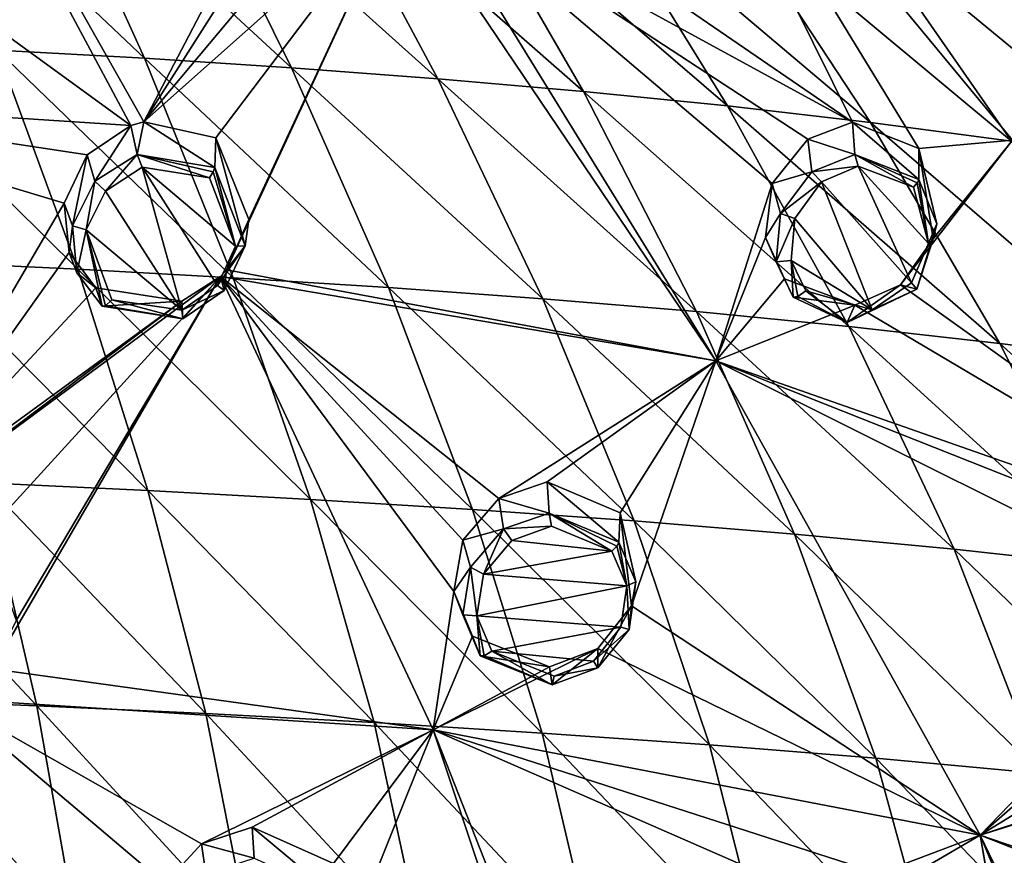
# Model space of a CAD drawing. Units: millimetres. Extents: x -27 to 189, y -328 to 268.
# Drawn here: x 66 to 82, y 222 to 236 of the extents above; entities that cross this region are included whole.
import ezdxf

# ---------------------------------------------------------------- set-up
doc = ezdxf.new("R2010")
doc.units = ezdxf.units.MM
doc.header["$LTSCALE"] = 65.185185
for name, color, linetype in [('151', 7, 'CONTINUOUS'), ('152', 7, 'CONTINUOUS'), ('153', 7, 'CONTINUOUS'), ('154', 7, 'CONTINUOUS'), ('209', 7, 'CONTINUOUS'), ('210', 7, 'CONTINUOUS'), ('258', 7, 'CONTINUOUS'), ('318', 7, 'CONTINUOUS'), ('319', 7, 'CONTINUOUS'), ('347', 7, 'CONTINUOUS'), ('511', 7, 'CONTINUOUS'), ('512', 7, 'CONTINUOUS'), ('519', 7, 'CONTINUOUS'), ('520', 7, 'CONTINUOUS'), ('521', 7, 'CONTINUOUS'), ('522', 7, 'CONTINUOUS'), ('700', 7, 'CONTINUOUS'), ('98', 7, 'CONTINUOUS')]:
    doc.layers.add(name, color=color, linetype=linetype)

msp = doc.modelspace()

# ---------------------------------------------------------------- linework, layer by layer
at = {"layer": '151', "linetype": 'Continuous'}
for points in [[(67.675, 234.316, 107.92), (67.451, 234.255, 107.954), (67.562, 233.765, 109.018), (67.675, 234.316, 107.92)], [(68.868, 233.545, 108.728), (67.675, 234.316, 107.92), (67.562, 233.765, 109.018), (68.868, 233.545, 108.728)], [(68.889, 234.046, 107.61), (67.675, 234.316, 107.92), (68.868, 233.545, 108.728), (68.889, 234.046, 107.61)], [(67.451, 234.255, 107.954), (66.717, 233.756, 107.998), (66.846, 233.31, 109.041), (67.451, 234.255, 107.954)], [(67.562, 233.765, 109.018), (67.451, 234.255, 107.954), (66.846, 233.31, 109.041), (67.562, 233.765, 109.018)], [(66.717, 233.756, 107.998), (66.326, 232.939, 107.898), (66.469, 232.56, 108.928), (66.717, 233.756, 107.998)], [(66.846, 233.31, 109.041), (66.717, 233.756, 107.998), (66.469, 232.56, 108.928), (66.846, 233.31, 109.041)], [(66.326, 232.939, 107.898), (66.412, 232.11, 107.698), (66.469, 232.56, 108.928), (66.326, 232.939, 107.898)], [(66.469, 232.56, 108.928), (66.412, 232.11, 107.698), (66.544, 231.763, 108.723), (66.469, 232.56, 108.928)], [(66.412, 232.11, 107.698), (66.865, 231.51, 107.48), (66.544, 231.763, 108.723), (66.412, 232.11, 107.698)], [(66.544, 231.763, 108.723), (66.865, 231.51, 107.48), (66.969, 231.203, 108.517), (66.544, 231.763, 108.723)]]:
    msp.add_3dface(points, dxfattribs=at)
at = {"layer": '152', "linetype": 'Continuous'}
for points in [[(68.889, 234.046, 107.61), (68.868, 233.545, 108.728), (69.38, 232.222, 108.339), (68.889, 234.046, 107.61)], [(69.442, 232.665, 107.223), (68.889, 234.046, 107.61), (69.38, 232.222, 108.339), (69.442, 232.665, 107.223)], [(69.07, 231.816, 107.126), (69.442, 232.665, 107.223), (69.38, 232.222, 108.339), (69.07, 231.816, 107.126)], [(69.029, 231.465, 108.229), (69.07, 231.816, 107.126), (69.38, 232.222, 108.339), (69.029, 231.465, 108.229)], [(68.967, 231.701, 107.123), (69.07, 231.816, 107.126), (69.029, 231.465, 108.229), (68.967, 231.701, 107.123)], [(68.315, 231.289, 107.162), (68.967, 231.701, 107.123), (68.333, 230.991, 108.238), (68.315, 231.289, 107.162)], [(68.333, 230.991, 108.238), (68.967, 231.701, 107.123), (69.029, 231.465, 108.229), (68.333, 230.991, 108.238)], [(66.969, 231.203, 108.517), (66.865, 231.51, 107.48), (68.315, 231.289, 107.162), (66.969, 231.203, 108.517)], [(66.969, 231.203, 108.517), (68.315, 231.289, 107.162), (68.333, 230.991, 108.238), (66.969, 231.203, 108.517)]]:
    msp.add_3dface(points, dxfattribs=at)
at = {"layer": '153', "linetype": 'Continuous'}
for points in [[(74.477, 228.234, 105.212), (73.661, 227.953, 105.334), (74.515, 227.71, 106.293), (74.477, 228.234, 105.212)], [(75.712, 227.713, 104.819), (74.477, 228.234, 105.212), (75.687, 227.216, 105.938), (75.712, 227.713, 104.819)], [(75.687, 227.216, 105.938), (74.477, 228.234, 105.212), (74.515, 227.71, 106.293), (75.687, 227.216, 105.938)], [(73.661, 227.953, 105.334), (73.054, 227.254, 105.308), (73.741, 227.441, 106.382), (73.661, 227.953, 105.334)], [(74.515, 227.71, 106.293), (73.661, 227.953, 105.334), (73.741, 227.441, 106.382), (74.515, 227.71, 106.293)], [(73.741, 227.441, 106.382), (73.054, 227.254, 105.308), (73.187, 226.798, 106.329), (73.741, 227.441, 106.382)], [(73.054, 227.254, 105.308), (72.904, 226.384, 105.135), (73.187, 226.798, 106.329), (73.054, 227.254, 105.308)], [(73.187, 226.798, 106.329), (72.904, 226.384, 105.135), (73.054, 225.99, 106.147), (73.187, 226.798, 106.329)], [(72.904, 226.384, 105.135), (73.221, 225.632, 104.887), (73.054, 225.99, 106.147), (72.904, 226.384, 105.135)], [(73.054, 225.99, 106.147), (73.221, 225.632, 104.887), (73.349, 225.301, 105.913), (73.054, 225.99, 106.147)]]:
    msp.add_3dface(points, dxfattribs=at)
at = {"layer": '154', "linetype": 'Continuous'}
for points in [[(75.712, 227.713, 104.819), (75.687, 227.216, 105.938), (75.977, 226.549, 105.721), (75.712, 227.713, 104.819)], [(75.905, 226.141, 104.436), (75.712, 227.713, 104.819), (75.977, 226.549, 105.721), (75.905, 226.141, 104.436)], [(75.862, 225.746, 105.548), (75.905, 226.141, 104.436), (75.977, 226.549, 105.721), (75.862, 225.746, 105.548)], [(75.332, 225.425, 104.396), (75.905, 226.141, 104.436), (75.333, 225.098, 105.487), (75.332, 225.425, 104.396)], [(75.333, 225.098, 105.487), (75.905, 226.141, 104.436), (75.862, 225.746, 105.548), (75.333, 225.098, 105.487)], [(73.349, 225.301, 105.913), (73.221, 225.632, 104.887), (74.518, 225.114, 104.493), (73.349, 225.301, 105.913)], [(74.518, 225.114, 104.493), (75.332, 225.425, 104.396), (74.563, 224.81, 105.558), (74.518, 225.114, 104.493)], [(74.563, 224.81, 105.558), (75.332, 225.425, 104.396), (75.333, 225.098, 105.487), (74.563, 224.81, 105.558)], [(73.349, 225.301, 105.913), (74.518, 225.114, 104.493), (74.563, 224.81, 105.558), (73.349, 225.301, 105.913)]]:
    msp.add_3dface(points, dxfattribs=at)
at = {"layer": '209', "linetype": 'Continuous'}
for points in [[(79.631, 234.31, 104.614), (78.876, 234.02, 104.851), (79.672, 233.763, 105.797), (79.631, 234.31, 104.614)], [(80.752, 233.862, 104.19), (79.631, 234.31, 104.614), (80.752, 233.341, 105.419), (80.752, 233.862, 104.19)], [(80.752, 233.341, 105.419), (79.631, 234.31, 104.614), (79.672, 233.763, 105.797), (80.752, 233.341, 105.419)], [(78.876, 234.02, 104.851), (78.279, 233.271, 104.979), (78.947, 233.472, 105.978), (78.876, 234.02, 104.851)], [(79.672, 233.763, 105.797), (78.876, 234.02, 104.851), (78.947, 233.472, 105.978), (79.672, 233.763, 105.797)], [(78.947, 233.472, 105.978), (78.279, 233.271, 104.979), (78.417, 232.769, 106.034), (78.947, 233.472, 105.978)], [(78.279, 233.271, 104.979), (78.163, 232.364, 104.917), (78.417, 232.769, 106.034), (78.279, 233.271, 104.979)], [(78.417, 232.769, 106.034), (78.163, 232.364, 104.917), (78.343, 231.952, 105.934), (78.417, 232.769, 106.034)], [(78.163, 232.364, 104.917), (78.484, 231.665, 104.737), (78.343, 231.952, 105.934), (78.163, 232.364, 104.917)], [(78.343, 231.952, 105.934), (78.484, 231.665, 104.737), (78.631, 231.356, 105.765), (78.343, 231.952, 105.934)]]:
    msp.add_3dface(points, dxfattribs=at)
at = {"layer": '210', "linetype": 'Continuous'}
for points in [[(80.752, 233.862, 104.19), (80.752, 233.341, 105.419), (81.058, 232.593, 105.239), (80.752, 233.862, 104.19)], [(80.991, 232.341, 103.999), (80.752, 233.862, 104.19), (81.058, 232.593, 105.239), (80.991, 232.341, 103.999)], [(80.718, 231.492, 105.201), (80.991, 232.341, 103.999), (81.058, 232.593, 105.239), (80.718, 231.492, 105.201)], [(80.445, 231.56, 104.11), (80.991, 232.341, 103.999), (80.718, 231.492, 105.201), (80.445, 231.56, 104.11)], [(78.631, 231.356, 105.765), (78.484, 231.665, 104.737), (79.671, 231.221, 104.321), (78.631, 231.356, 105.765)], [(79.671, 231.221, 104.321), (80.445, 231.56, 104.11), (79.541, 230.927, 105.452), (79.671, 231.221, 104.321)], [(79.541, 230.927, 105.452), (80.445, 231.56, 104.11), (80.718, 231.492, 105.201), (79.541, 230.927, 105.452)], [(78.631, 231.356, 105.765), (79.671, 231.221, 104.321), (79.541, 230.927, 105.452), (78.631, 231.356, 105.765)]]:
    msp.add_3dface(points, dxfattribs=at)
at = {"layer": '258', "linetype": 'Continuous'}
for points in [[(62.355, 237.96, 109.681), (67.451, 234.255, 107.954), (62.892, 242.772, 110.36), (62.355, 237.96, 109.681)], [(67.451, 234.255, 107.954), (67.675, 234.316, 107.92), (62.892, 242.772, 110.36), (67.451, 234.255, 107.954)], [(67.675, 234.316, 107.92), (70.593, 239.904, 107.995), (62.892, 242.772, 110.36), (67.675, 234.316, 107.92)], [(73.128, 238.77, 107.112), (79.631, 234.31, 104.614), (75.977, 241.69, 106.172), (73.128, 238.77, 107.112)], [(79.631, 234.31, 104.614), (80.752, 233.862, 104.19), (75.977, 241.69, 106.172), (79.631, 234.31, 104.614)], [(80.752, 233.862, 104.19), (82.333, 234.003, 103.609), (75.977, 241.69, 106.172), (80.752, 233.862, 104.19)], [(75.977, 241.69, 106.172), (82.333, 234.003, 103.609), (83.294, 239.083, 103.076), (75.977, 241.69, 106.172)], [(67.675, 234.316, 107.92), (70.665, 239.022, 107.893), (70.593, 239.904, 107.995), (67.675, 234.316, 107.92)], [(67.675, 234.316, 107.92), (71.117, 238.427, 107.701), (70.665, 239.022, 107.893), (67.675, 234.316, 107.92)], [(73.128, 238.77, 107.112), (72.416, 238.256, 107.295), (79.631, 234.31, 104.614), (73.128, 238.77, 107.112)], [(71.117, 238.427, 107.701), (67.675, 234.316, 107.92), (72.006, 238.169, 107.412), (71.117, 238.427, 107.701)], [(67.675, 234.316, 107.92), (68.889, 234.046, 107.61), (72.006, 238.169, 107.412), (67.675, 234.316, 107.92)], [(68.889, 234.046, 107.61), (69.442, 232.665, 107.223), (72.006, 238.169, 107.412), (68.889, 234.046, 107.61)], [(69.442, 232.665, 107.223), (69.07, 231.816, 107.126), (72.006, 238.169, 107.412), (69.442, 232.665, 107.223)], [(72.006, 238.169, 107.412), (69.07, 231.816, 107.126), (77.325, 230.278, 104.878), (72.006, 238.169, 107.412)], [(72.416, 238.256, 107.295), (72.006, 238.169, 107.412), (77.325, 230.278, 104.878), (72.416, 238.256, 107.295)], [(72.416, 238.256, 107.295), (78.279, 233.271, 104.979), (78.876, 234.02, 104.851), (72.416, 238.256, 107.295)], [(78.279, 233.271, 104.979), (72.416, 238.256, 107.295), (77.325, 230.278, 104.878), (78.279, 233.271, 104.979)], [(72.416, 238.256, 107.295), (78.876, 234.02, 104.851), (79.631, 234.31, 104.614), (72.416, 238.256, 107.295)], [(67.451, 234.255, 107.954), (62.355, 237.96, 109.681), (60.445, 234.707, 109.279), (67.451, 234.255, 107.954)], [(63.155, 227.527, 107.031), (66.326, 232.939, 107.898), (60.445, 234.707, 109.279), (63.155, 227.527, 107.031)], [(66.326, 232.939, 107.898), (66.717, 233.756, 107.998), (60.445, 234.707, 109.279), (66.326, 232.939, 107.898)], [(66.717, 233.756, 107.998), (67.451, 234.255, 107.954), (60.445, 234.707, 109.279), (66.717, 233.756, 107.998)], [(80.991, 232.341, 103.999), (80.445, 231.56, 104.11), (82.333, 234.003, 103.609), (80.991, 232.341, 103.999)], [(80.445, 231.56, 104.11), (86.956, 226.903, 101.421), (82.333, 234.003, 103.609), (80.445, 231.56, 104.11)], [(80.752, 233.862, 104.19), (80.991, 232.341, 103.999), (82.333, 234.003, 103.609), (80.752, 233.862, 104.19)], [(78.163, 232.364, 104.917), (78.279, 233.271, 104.979), (77.325, 230.278, 104.878), (78.163, 232.364, 104.917)], [(63.155, 227.527, 107.031), (66.412, 232.11, 107.698), (66.326, 232.939, 107.898), (63.155, 227.527, 107.031)], [(78.484, 231.665, 104.737), (78.163, 232.364, 104.917), (77.325, 230.278, 104.878), (78.484, 231.665, 104.737)], [(63.155, 227.527, 107.031), (66.865, 231.51, 107.48), (66.412, 232.11, 107.698), (63.155, 227.527, 107.031)], [(69.07, 231.816, 107.126), (68.967, 231.701, 107.123), (77.325, 230.278, 104.878), (69.07, 231.816, 107.126)], [(63.491, 227.658, 107.024), (64.993, 227.355, 106.742), (68.967, 231.701, 107.123), (63.491, 227.658, 107.024)], [(63.491, 227.658, 107.024), (68.967, 231.701, 107.123), (68.315, 231.289, 107.162), (63.491, 227.658, 107.024)], [(64.993, 227.355, 106.742), (65.516, 225.896, 106.27), (68.967, 231.701, 107.123), (64.993, 227.355, 106.742)], [(65.516, 225.896, 106.27), (65.114, 225.082, 106.091), (68.967, 231.701, 107.123), (65.516, 225.896, 106.27)], [(68.967, 231.701, 107.123), (65.114, 225.082, 106.091), (72.556, 224.048, 104.606), (68.967, 231.701, 107.123)], [(68.967, 231.701, 107.123), (72.904, 226.384, 105.135), (73.054, 227.254, 105.308), (68.967, 231.701, 107.123)], [(72.904, 226.384, 105.135), (68.967, 231.701, 107.123), (72.556, 224.048, 104.606), (72.904, 226.384, 105.135)], [(68.967, 231.701, 107.123), (73.054, 227.254, 105.308), (73.661, 227.953, 105.334), (68.967, 231.701, 107.123)], [(68.967, 231.701, 107.123), (73.661, 227.953, 105.334), (77.325, 230.278, 104.878), (68.967, 231.701, 107.123)], [(79.671, 231.221, 104.321), (78.484, 231.665, 104.737), (77.325, 230.278, 104.878), (79.671, 231.221, 104.321)], [(66.865, 231.51, 107.48), (63.155, 227.527, 107.031), (68.315, 231.289, 107.162), (66.865, 231.51, 107.48)], [(80.445, 231.56, 104.11), (79.671, 231.221, 104.321), (86.956, 226.903, 101.421), (80.445, 231.56, 104.11)], [(63.155, 227.527, 107.031), (63.491, 227.658, 107.024), (68.315, 231.289, 107.162), (63.155, 227.527, 107.031)], [(86.956, 226.903, 101.421), (79.671, 231.221, 104.321), (77.325, 230.278, 104.878), (86.956, 226.903, 101.421)], [(73.661, 227.953, 105.334), (74.477, 228.234, 105.212), (77.325, 230.278, 104.878), (73.661, 227.953, 105.334)], [(74.477, 228.234, 105.212), (75.712, 227.713, 104.819), (77.325, 230.278, 104.878), (74.477, 228.234, 105.212)], [(75.712, 227.713, 104.819), (75.905, 226.141, 104.436), (77.325, 230.278, 104.878), (75.712, 227.713, 104.819)], [(75.905, 226.141, 104.436), (81.789, 222.271, 102.2), (77.325, 230.278, 104.878), (75.905, 226.141, 104.436)], [(85.555, 226.169, 101.828), (86.223, 226.75, 101.668), (77.325, 230.278, 104.878), (85.555, 226.169, 101.828)], [(81.789, 222.271, 102.2), (85.555, 226.169, 101.828), (77.325, 230.278, 104.878), (81.789, 222.271, 102.2)], [(86.223, 226.75, 101.668), (86.956, 226.903, 101.421), (77.325, 230.278, 104.878), (86.223, 226.75, 101.668)], [(73.221, 225.632, 104.887), (72.904, 226.384, 105.135), (72.556, 224.048, 104.606), (73.221, 225.632, 104.887)], [(85.252, 225.312, 101.808), (85.555, 226.169, 101.828), (81.789, 222.271, 102.2), (85.252, 225.312, 101.808)], [(75.905, 226.141, 104.436), (75.332, 225.425, 104.396), (81.789, 222.271, 102.2), (75.905, 226.141, 104.436)], [(74.518, 225.114, 104.493), (73.221, 225.632, 104.887), (72.556, 224.048, 104.606), (74.518, 225.114, 104.493)], [(75.332, 225.425, 104.396), (74.518, 225.114, 104.493), (72.556, 224.048, 104.606), (75.332, 225.425, 104.396)], [(81.789, 222.271, 102.2), (75.332, 225.425, 104.396), (72.556, 224.048, 104.606), (81.789, 222.271, 102.2)], [(85.422, 224.506, 101.631), (85.252, 225.312, 101.808), (81.789, 222.271, 102.2), (85.422, 224.506, 101.631)], [(65.114, 225.082, 106.091), (64.333, 224.58, 106.04), (72.556, 224.048, 104.606), (65.114, 225.082, 106.091)], [(64.134, 224.53, 106.048), (61.055, 218.652, 104.355), (66.091, 218.079, 103.732), (64.134, 224.53, 106.048)], [(64.333, 224.58, 106.04), (64.134, 224.53, 106.048), (66.091, 218.079, 103.732), (64.333, 224.58, 106.04)], [(64.333, 224.58, 106.04), (68.028, 221.45, 104.595), (68.646, 222.126, 104.714), (64.333, 224.58, 106.04)], [(68.028, 221.45, 104.595), (64.333, 224.58, 106.04), (66.091, 218.079, 103.732), (68.028, 221.45, 104.595)], [(64.333, 224.58, 106.04), (68.646, 222.126, 104.714), (72.556, 224.048, 104.606), (64.333, 224.58, 106.04)], [(86.487, 223.828, 101.184), (85.422, 224.506, 101.631), (81.789, 222.271, 102.2), (86.487, 223.828, 101.184)], [(68.646, 222.126, 104.714), (69.503, 222.406, 104.668), (72.556, 224.048, 104.606), (68.646, 222.126, 104.714)], [(69.503, 222.406, 104.668), (70.872, 221.796, 104.266), (72.556, 224.048, 104.606), (69.503, 222.406, 104.668)], [(70.872, 221.796, 104.266), (71.001, 220.183, 103.763), (72.556, 224.048, 104.606), (70.872, 221.796, 104.266)], [(71.001, 220.183, 103.763), (75.003, 216.713, 102.067), (72.556, 224.048, 104.606), (71.001, 220.183, 103.763)], [(75.003, 216.713, 102.067), (75.511, 216.548, 101.933), (72.556, 224.048, 104.606), (75.003, 216.713, 102.067)], [(75.511, 216.548, 101.933), (79.362, 221.071, 102.453), (72.556, 224.048, 104.606), (75.511, 216.548, 101.933)], [(79.362, 221.071, 102.453), (80.077, 221.625, 102.437), (72.556, 224.048, 104.606), (79.362, 221.071, 102.453)], [(80.077, 221.625, 102.437), (81.789, 222.271, 102.2), (72.556, 224.048, 104.606), (80.077, 221.625, 102.437)], [(87.226, 223.979, 100.963), (86.487, 223.828, 101.184), (81.789, 222.271, 102.2), (87.226, 223.979, 100.963)], [(92.398, 218.641, 98.326), (87.226, 223.979, 100.963), (81.789, 222.271, 102.2), (92.398, 218.641, 98.326)], [(80.077, 221.625, 102.437), (80.879, 221.744, 102.288), (81.789, 222.271, 102.2), (80.077, 221.625, 102.437)], [(80.879, 221.744, 102.288), (82.014, 220.961, 101.845), (81.789, 222.271, 102.2), (80.879, 221.744, 102.288)], [(82.014, 220.961, 101.845), (82.158, 220.167, 101.624), (81.789, 222.271, 102.2), (82.014, 220.961, 101.845)], [(82.158, 220.167, 101.624), (85.084, 214.351, 99.425), (81.789, 222.271, 102.2), (82.158, 220.167, 101.624)], [(85.084, 214.351, 99.425), (85.521, 214.52, 99.375), (81.789, 222.271, 102.2), (85.084, 214.351, 99.425)], [(85.521, 214.52, 99.375), (91.904, 218.287, 98.44), (81.789, 222.271, 102.2), (85.521, 214.52, 99.375)], [(91.904, 218.287, 98.44), (92.398, 218.641, 98.326), (81.789, 222.271, 102.2), (91.904, 218.287, 98.44)]]:
    msp.add_3dface(points, dxfattribs=at)
at = {"layer": '318', "linetype": 'Continuous'}
for points in [[(67.025, 233.146, 109.163), (68.311, 231.133, 108.483), (67.644, 233.55, 109.125), (67.025, 233.146, 109.163)], [(69.221, 232.215, 108.532), (68.779, 233.369, 108.856), (67.644, 233.55, 109.125), (69.221, 232.215, 108.532)], [(68.915, 231.55, 108.455), (69.221, 232.215, 108.532), (67.644, 233.55, 109.125), (68.915, 231.55, 108.455)], [(68.311, 231.133, 108.483), (68.915, 231.55, 108.455), (67.644, 233.55, 109.125), (68.311, 231.133, 108.483)], [(66.699, 232.489, 109.083), (68.311, 231.133, 108.483), (67.025, 233.146, 109.163), (66.699, 232.489, 109.083)], [(67.131, 231.31, 108.74), (68.311, 231.133, 108.483), (66.699, 232.489, 109.083), (67.131, 231.31, 108.74)]]:
    msp.add_3dface(points, dxfattribs=at)
at = {"layer": '319', "linetype": 'Continuous'}
for points in [[(73.883, 227.247, 106.491), (75.571, 227.066, 106.077), (74.554, 227.488, 106.397), (73.883, 227.247, 106.491)], [(73.404, 226.679, 106.464), (75.571, 227.066, 106.077), (73.883, 227.247, 106.491), (73.404, 226.679, 106.464)], [(75.822, 226.483, 105.894), (75.571, 227.066, 106.077), (73.404, 226.679, 106.464), (75.822, 226.483, 105.894)], [(73.291, 225.975, 106.321), (75.822, 226.483, 105.894), (73.404, 226.679, 106.464), (73.291, 225.975, 106.321)], [(75.721, 225.781, 105.759), (75.822, 226.483, 105.894), (73.291, 225.975, 106.321), (75.721, 225.781, 105.759)], [(73.545, 225.376, 106.123), (75.721, 225.781, 105.759), (73.291, 225.975, 106.321), (73.545, 225.376, 106.123)], [(75.261, 225.211, 105.725), (75.721, 225.781, 105.759), (73.545, 225.376, 106.123), (75.261, 225.211, 105.725)], [(74.595, 224.956, 105.804), (75.261, 225.211, 105.725), (73.545, 225.376, 106.123), (74.595, 224.956, 105.804)]]:
    msp.add_3dface(points, dxfattribs=at)
at = {"layer": '347', "linetype": 'Continuous'}
for points in [[(79.73, 233.567, 105.903), (79.108, 233.3, 106.086), (80.628, 231.598, 105.428), (79.73, 233.567, 105.903)], [(80.66, 233.212, 105.558), (79.73, 233.567, 105.903), (80.913, 232.261, 105.396), (80.66, 233.212, 105.558)], [(80.913, 232.261, 105.396), (79.73, 233.567, 105.903), (80.628, 231.598, 105.428), (80.913, 232.261, 105.396)], [(79.108, 233.3, 106.086), (78.657, 232.682, 106.168), (79.962, 231.142, 105.591), (79.108, 233.3, 106.086)], [(80.628, 231.598, 105.428), (79.108, 233.3, 106.086), (79.962, 231.142, 105.591), (80.628, 231.598, 105.428)], [(78.657, 232.682, 106.168), (78.595, 231.972, 106.107), (79.962, 231.142, 105.591), (78.657, 232.682, 106.168)], [(78.595, 231.972, 106.107), (78.842, 231.459, 105.971), (79.962, 231.142, 105.591), (78.595, 231.972, 106.107)]]:
    msp.add_3dface(points, dxfattribs=at)
at = {"layer": '511', "linetype": 'Continuous'}
for points in [[(67.562, 233.765, 109.018), (66.846, 233.31, 109.041), (67.025, 233.146, 109.163), (67.562, 233.765, 109.018)], [(67.562, 233.765, 109.018), (67.025, 233.146, 109.163), (67.644, 233.55, 109.125), (67.562, 233.765, 109.018)], [(68.868, 233.545, 108.728), (67.562, 233.765, 109.018), (68.843, 233.469, 108.822), (68.868, 233.545, 108.728)], [(68.779, 233.369, 108.856), (67.562, 233.765, 109.018), (67.644, 233.55, 109.125), (68.779, 233.369, 108.856)], [(67.562, 233.765, 109.018), (68.779, 233.369, 108.856), (68.843, 233.469, 108.822), (67.562, 233.765, 109.018)], [(66.846, 233.31, 109.041), (66.469, 232.56, 108.928), (66.699, 232.489, 109.083), (66.846, 233.31, 109.041)], [(66.846, 233.31, 109.041), (66.699, 232.489, 109.083), (67.025, 233.146, 109.163), (66.846, 233.31, 109.041)], [(66.469, 232.56, 108.928), (66.544, 231.763, 108.723), (66.699, 232.489, 109.083), (66.469, 232.56, 108.928)], [(66.544, 231.763, 108.723), (66.969, 231.203, 108.517), (66.699, 232.489, 109.083), (66.544, 231.763, 108.723)], [(66.699, 232.489, 109.083), (66.969, 231.203, 108.517), (67.027, 231.209, 108.668), (66.699, 232.489, 109.083)], [(67.131, 231.31, 108.74), (66.699, 232.489, 109.083), (67.027, 231.209, 108.668), (67.131, 231.31, 108.74)]]:
    msp.add_3dface(points, dxfattribs=at)
at = {"layer": '512', "linetype": 'Continuous'}
for points in [[(68.779, 233.369, 108.856), (69.221, 232.215, 108.532), (68.843, 233.469, 108.822), (68.779, 233.369, 108.856)], [(69.221, 232.215, 108.532), (68.868, 233.545, 108.728), (68.843, 233.469, 108.822), (69.221, 232.215, 108.532)], [(69.38, 232.222, 108.339), (68.868, 233.545, 108.728), (69.221, 232.215, 108.532), (69.38, 232.222, 108.339)], [(69.029, 231.465, 108.229), (69.38, 232.222, 108.339), (68.915, 231.55, 108.455), (69.029, 231.465, 108.229)], [(69.38, 232.222, 108.339), (69.221, 232.215, 108.532), (68.915, 231.55, 108.455), (69.38, 232.222, 108.339)], [(69.029, 231.465, 108.229), (68.915, 231.55, 108.455), (68.311, 231.133, 108.483), (69.029, 231.465, 108.229)], [(68.333, 230.991, 108.238), (67.131, 231.31, 108.74), (67.027, 231.209, 108.668), (68.333, 230.991, 108.238)], [(68.333, 230.991, 108.238), (68.311, 231.133, 108.483), (67.131, 231.31, 108.74), (68.333, 230.991, 108.238)], [(68.333, 230.991, 108.238), (69.029, 231.465, 108.229), (68.311, 231.133, 108.483), (68.333, 230.991, 108.238)], [(66.969, 231.203, 108.517), (68.333, 230.991, 108.238), (67.027, 231.209, 108.668), (66.969, 231.203, 108.517)]]:
    msp.add_3dface(points, dxfattribs=at)
at = {"layer": '519', "linetype": 'Continuous'}
for points in [[(74.515, 227.71, 106.293), (73.741, 227.441, 106.382), (74.554, 227.488, 106.397), (74.515, 227.71, 106.293)], [(75.687, 227.216, 105.938), (74.515, 227.71, 106.293), (75.653, 227.149, 106.037), (75.687, 227.216, 105.938)], [(75.571, 227.066, 106.077), (74.515, 227.71, 106.293), (74.554, 227.488, 106.397), (75.571, 227.066, 106.077)], [(74.515, 227.71, 106.293), (75.571, 227.066, 106.077), (75.653, 227.149, 106.037), (74.515, 227.71, 106.293)], [(73.741, 227.441, 106.382), (73.883, 227.247, 106.491), (74.554, 227.488, 106.397), (73.741, 227.441, 106.382)], [(73.741, 227.441, 106.382), (73.187, 226.798, 106.329), (73.404, 226.679, 106.464), (73.741, 227.441, 106.382)], [(73.741, 227.441, 106.382), (73.404, 226.679, 106.464), (73.883, 227.247, 106.491), (73.741, 227.441, 106.382)], [(73.187, 226.798, 106.329), (73.054, 225.99, 106.147), (73.291, 225.975, 106.321), (73.187, 226.798, 106.329)], [(73.187, 226.798, 106.329), (73.291, 225.975, 106.321), (73.404, 226.679, 106.464), (73.187, 226.798, 106.329)], [(73.054, 225.99, 106.147), (73.349, 225.301, 105.913), (73.291, 225.975, 106.321), (73.054, 225.99, 106.147)], [(73.291, 225.975, 106.321), (73.349, 225.301, 105.913), (73.418, 225.297, 106.06), (73.291, 225.975, 106.321)], [(73.545, 225.376, 106.123), (73.291, 225.975, 106.321), (73.418, 225.297, 106.06), (73.545, 225.376, 106.123)]]:
    msp.add_3dface(points, dxfattribs=at)
at = {"layer": '520', "linetype": 'Continuous'}
for points in [[(75.822, 226.483, 105.894), (75.687, 227.216, 105.938), (75.653, 227.149, 106.037), (75.822, 226.483, 105.894)], [(75.977, 226.549, 105.721), (75.687, 227.216, 105.938), (75.822, 226.483, 105.894), (75.977, 226.549, 105.721)], [(75.571, 227.066, 106.077), (75.822, 226.483, 105.894), (75.653, 227.149, 106.037), (75.571, 227.066, 106.077)], [(75.862, 225.746, 105.548), (75.977, 226.549, 105.721), (75.822, 226.483, 105.894), (75.862, 225.746, 105.548)], [(75.862, 225.746, 105.548), (75.822, 226.483, 105.894), (75.721, 225.781, 105.759), (75.862, 225.746, 105.548)], [(75.862, 225.746, 105.548), (75.721, 225.781, 105.759), (75.261, 225.211, 105.725), (75.862, 225.746, 105.548)], [(75.333, 225.098, 105.487), (75.862, 225.746, 105.548), (75.261, 225.211, 105.725), (75.333, 225.098, 105.487)], [(74.563, 224.81, 105.558), (73.545, 225.376, 106.123), (73.418, 225.297, 106.06), (74.563, 224.81, 105.558)], [(74.563, 224.81, 105.558), (74.595, 224.956, 105.804), (73.545, 225.376, 106.123), (74.563, 224.81, 105.558)], [(73.349, 225.301, 105.913), (74.563, 224.81, 105.558), (73.418, 225.297, 106.06), (73.349, 225.301, 105.913)], [(75.333, 225.098, 105.487), (75.261, 225.211, 105.725), (74.595, 224.956, 105.804), (75.333, 225.098, 105.487)], [(74.563, 224.81, 105.558), (75.333, 225.098, 105.487), (74.595, 224.956, 105.804), (74.563, 224.81, 105.558)]]:
    msp.add_3dface(points, dxfattribs=at)
at = {"layer": '521', "linetype": 'Continuous'}
for points in [[(79.672, 233.763, 105.797), (78.947, 233.472, 105.978), (79.73, 233.567, 105.903), (79.672, 233.763, 105.797)], [(80.752, 233.341, 105.419), (79.672, 233.763, 105.797), (80.725, 233.285, 105.51), (80.752, 233.341, 105.419)], [(79.672, 233.763, 105.797), (79.73, 233.567, 105.903), (80.66, 233.212, 105.558), (79.672, 233.763, 105.797)], [(79.672, 233.763, 105.797), (80.66, 233.212, 105.558), (80.725, 233.285, 105.51), (79.672, 233.763, 105.797)], [(78.947, 233.472, 105.978), (78.417, 232.769, 106.034), (79.108, 233.3, 106.086), (78.947, 233.472, 105.978)], [(78.947, 233.472, 105.978), (79.108, 233.3, 106.086), (79.73, 233.567, 105.903), (78.947, 233.472, 105.978)], [(78.417, 232.769, 106.034), (78.657, 232.682, 106.168), (79.108, 233.3, 106.086), (78.417, 232.769, 106.034)], [(78.417, 232.769, 106.034), (78.343, 231.952, 105.934), (78.657, 232.682, 106.168), (78.417, 232.769, 106.034)], [(78.343, 231.952, 105.934), (78.595, 231.972, 106.107), (78.657, 232.682, 106.168), (78.343, 231.952, 105.934)], [(78.343, 231.952, 105.934), (78.631, 231.356, 105.765), (78.595, 231.972, 106.107), (78.343, 231.952, 105.934)], [(78.595, 231.972, 106.107), (78.631, 231.356, 105.765), (78.707, 231.363, 105.92), (78.595, 231.972, 106.107)], [(78.842, 231.459, 105.971), (78.595, 231.972, 106.107), (78.707, 231.363, 105.92), (78.842, 231.459, 105.971)]]:
    msp.add_3dface(points, dxfattribs=at)
at = {"layer": '522', "linetype": 'Continuous'}
for points in [[(80.913, 232.261, 105.396), (80.752, 233.341, 105.419), (80.725, 233.285, 105.51), (80.913, 232.261, 105.396)], [(81.058, 232.593, 105.239), (80.752, 233.341, 105.419), (80.913, 232.261, 105.396), (81.058, 232.593, 105.239)], [(80.66, 233.212, 105.558), (80.913, 232.261, 105.396), (80.725, 233.285, 105.51), (80.66, 233.212, 105.558)], [(80.718, 231.492, 105.201), (81.058, 232.593, 105.239), (80.628, 231.598, 105.428), (80.718, 231.492, 105.201)], [(81.058, 232.593, 105.239), (80.913, 232.261, 105.396), (80.628, 231.598, 105.428), (81.058, 232.593, 105.239)], [(79.541, 230.927, 105.452), (80.718, 231.492, 105.201), (79.962, 231.142, 105.591), (79.541, 230.927, 105.452)], [(80.718, 231.492, 105.201), (80.628, 231.598, 105.428), (79.962, 231.142, 105.591), (80.718, 231.492, 105.201)], [(78.631, 231.356, 105.765), (79.541, 230.927, 105.452), (78.707, 231.363, 105.92), (78.631, 231.356, 105.765)], [(79.541, 230.927, 105.452), (78.842, 231.459, 105.971), (78.707, 231.363, 105.92), (79.541, 230.927, 105.452)], [(78.842, 231.459, 105.971), (79.541, 230.927, 105.452), (79.962, 231.142, 105.591), (78.842, 231.459, 105.971)]]:
    msp.add_3dface(points, dxfattribs=at)
at = {"layer": '700', "linetype": 'Continuous'}
for points in [[(65.196, 235.525, 83.954), (63.684, 239.177, 86.12), (67.686, 235.388, 84.278), (65.196, 235.525, 83.954)], [(67.686, 235.388, 84.278), (63.684, 239.177, 86.12), (66.022, 239.045, 86.43), (67.686, 235.388, 84.278)], [(67.686, 235.388, 84.278), (66.022, 239.045, 86.43), (70.167, 235.228, 84.655), (67.686, 235.388, 84.278)], [(70.167, 235.228, 84.655), (66.022, 239.045, 86.43), (68.352, 238.89, 86.794), (70.167, 235.228, 84.655)], [(70.167, 235.228, 84.655), (68.352, 238.89, 86.794), (72.636, 235.042, 85.091), (70.167, 235.228, 84.655)], [(72.636, 235.042, 85.091), (68.352, 238.89, 86.794), (70.669, 238.71, 87.219), (72.636, 235.042, 85.091)], [(72.636, 235.042, 85.091), (70.669, 238.71, 87.219), (75.09, 234.829, 85.594), (72.636, 235.042, 85.091)], [(75.09, 234.829, 85.594), (70.669, 238.71, 87.219), (72.971, 238.502, 87.708), (75.09, 234.829, 85.594)], [(75.09, 234.829, 85.594), (72.971, 238.502, 87.708), (77.524, 234.583, 86.172), (75.09, 234.829, 85.594)], [(77.524, 234.583, 86.172), (72.971, 238.502, 87.708), (75.253, 238.264, 88.268), (77.524, 234.583, 86.172)], [(77.524, 234.583, 86.172), (75.253, 238.264, 88.268), (79.935, 234.304, 86.831), (77.524, 234.583, 86.172)], [(79.935, 234.304, 86.831), (75.253, 238.264, 88.268), (77.513, 237.995, 88.902), (79.935, 234.304, 86.831)], [(79.935, 234.304, 86.831), (77.513, 237.995, 88.902), (82.316, 233.988, 87.574), (79.935, 234.304, 86.831)], [(82.316, 233.988, 87.574), (77.513, 237.995, 88.902), (79.744, 237.691, 89.617), (82.316, 233.988, 87.574)], [(82.316, 233.988, 87.574), (79.744, 237.691, 89.617), (84.661, 233.633, 88.41), (82.316, 233.988, 87.574)], [(84.661, 233.633, 88.41), (79.744, 237.691, 89.617), (81.94, 237.35, 90.419), (84.661, 233.633, 88.41)], [(84.661, 233.633, 88.41), (81.94, 237.35, 90.419), (86.961, 233.234, 89.349), (84.661, 233.633, 88.41)], [(86.961, 233.234, 89.349), (81.94, 237.35, 90.419), (84.09, 236.968, 91.32), (86.961, 233.234, 89.349)], [(63.923, 231.951, 81.585), (62.699, 235.643, 83.677), (66.556, 231.826, 81.878), (63.923, 231.951, 81.585)], [(66.556, 231.826, 81.878), (62.699, 235.643, 83.677), (65.196, 235.525, 83.954), (66.556, 231.826, 81.878)], [(66.556, 231.826, 81.878), (65.196, 235.525, 83.954), (69.181, 231.682, 82.217), (66.556, 231.826, 81.878)], [(69.181, 231.682, 82.217), (65.196, 235.525, 83.954), (67.686, 235.388, 84.278), (69.181, 231.682, 82.217)], [(69.181, 231.682, 82.217), (67.686, 235.388, 84.278), (71.799, 231.517, 82.606), (69.181, 231.682, 82.217)], [(71.799, 231.517, 82.606), (67.686, 235.388, 84.278), (70.167, 235.228, 84.655), (71.799, 231.517, 82.606)], [(71.799, 231.517, 82.606), (70.167, 235.228, 84.655), (74.405, 231.328, 83.051), (71.799, 231.517, 82.606)], [(74.405, 231.328, 83.051), (70.167, 235.228, 84.655), (72.636, 235.042, 85.091), (74.405, 231.328, 83.051)], [(74.405, 231.328, 83.051), (72.636, 235.042, 85.091), (76.997, 231.111, 83.562), (74.405, 231.328, 83.051)], [(76.997, 231.111, 83.562), (72.636, 235.042, 85.091), (75.09, 234.829, 85.594), (76.997, 231.111, 83.562)], [(76.997, 231.111, 83.562), (75.09, 234.829, 85.594), (79.569, 230.86, 84.152), (76.997, 231.111, 83.562)], [(79.569, 230.86, 84.152), (75.09, 234.829, 85.594), (77.524, 234.583, 86.172), (79.569, 230.86, 84.152)], [(79.569, 230.86, 84.152), (77.524, 234.583, 86.172), (82.117, 230.574, 84.827), (79.569, 230.86, 84.152)], [(82.117, 230.574, 84.827), (77.524, 234.583, 86.172), (79.935, 234.304, 86.831), (82.117, 230.574, 84.827)], [(82.117, 230.574, 84.827), (79.935, 234.304, 86.831), (84.635, 230.249, 85.59), (82.117, 230.574, 84.827)], [(84.635, 230.249, 85.59), (79.935, 234.304, 86.831), (82.316, 233.988, 87.574), (84.635, 230.249, 85.59)], [(64.988, 228.219, 79.57), (63.923, 231.951, 81.585), (67.739, 228.09, 79.875), (64.988, 228.219, 79.57)], [(67.739, 228.09, 79.875), (63.923, 231.951, 81.585), (66.556, 231.826, 81.878), (67.739, 228.09, 79.875)], [(67.739, 228.09, 79.875), (66.556, 231.826, 81.878), (70.483, 227.94, 80.226), (67.739, 228.09, 79.875)], [(70.483, 227.94, 80.226), (66.556, 231.826, 81.878), (69.181, 231.682, 82.217), (70.483, 227.94, 80.226)], [(70.483, 227.94, 80.226), (69.181, 231.682, 82.217), (73.219, 227.77, 80.627), (70.483, 227.94, 80.226)], [(73.219, 227.77, 80.627), (69.181, 231.682, 82.217), (71.799, 231.517, 82.606), (73.219, 227.77, 80.627)], [(73.219, 227.77, 80.627), (71.799, 231.517, 82.606), (75.945, 227.576, 81.083), (73.219, 227.77, 80.627)], [(75.945, 227.576, 81.083), (71.799, 231.517, 82.606), (74.405, 231.328, 83.051), (75.945, 227.576, 81.083)], [(75.945, 227.576, 81.083), (74.405, 231.328, 83.051), (78.656, 227.355, 81.604), (75.945, 227.576, 81.083)], [(78.656, 227.355, 81.604), (74.405, 231.328, 83.051), (76.997, 231.111, 83.562), (78.656, 227.355, 81.604)], [(78.656, 227.355, 81.604), (76.997, 231.111, 83.562), (81.347, 227.1, 82.203), (78.656, 227.355, 81.604)], [(81.347, 227.1, 82.203), (76.997, 231.111, 83.562), (79.569, 230.86, 84.152), (81.347, 227.1, 82.203)], [(81.347, 227.1, 82.203), (79.569, 230.86, 84.152), (84.015, 226.81, 82.887), (81.347, 227.1, 82.203)], [(84.015, 226.81, 82.887), (79.569, 230.86, 84.152), (82.117, 230.574, 84.827), (84.015, 226.81, 82.887)], [(84.015, 226.81, 82.887), (82.117, 230.574, 84.827), (86.654, 226.481, 83.661), (84.015, 226.81, 82.887)], [(86.654, 226.481, 83.661), (82.117, 230.574, 84.827), (84.635, 230.249, 85.59), (86.654, 226.481, 83.661)], [(63.016, 224.571, 77.345), (62.232, 228.33, 79.31), (65.869, 224.457, 77.614), (63.016, 224.571, 77.345)], [(65.869, 224.457, 77.614), (62.232, 228.33, 79.31), (64.988, 228.219, 79.57), (65.869, 224.457, 77.614)], [(65.869, 224.457, 77.614), (64.988, 228.219, 79.57), (68.718, 224.324, 77.926), (65.869, 224.457, 77.614)], [(68.718, 224.324, 77.926), (64.988, 228.219, 79.57), (67.739, 228.09, 79.875), (68.718, 224.324, 77.926)], [(68.718, 224.324, 77.926), (67.739, 228.09, 79.875), (71.56, 224.171, 78.286), (68.718, 224.324, 77.926)], [(71.56, 224.171, 78.286), (67.739, 228.09, 79.875), (70.483, 227.94, 80.226), (71.56, 224.171, 78.286)], [(71.56, 224.171, 78.286), (70.483, 227.94, 80.226), (74.394, 223.996, 78.697), (71.56, 224.171, 78.286)], [(74.394, 223.996, 78.697), (70.483, 227.94, 80.226), (73.219, 227.77, 80.627), (74.394, 223.996, 78.697)], [(74.394, 223.996, 78.697), (73.219, 227.77, 80.627), (77.217, 223.797, 79.165), (74.394, 223.996, 78.697)], [(77.217, 223.797, 79.165), (73.219, 227.77, 80.627), (75.945, 227.576, 81.083), (77.217, 223.797, 79.165)], [(77.217, 223.797, 79.165), (75.945, 227.576, 81.083), (80.025, 223.571, 79.698), (77.217, 223.797, 79.165)], [(80.025, 223.571, 79.698), (75.945, 227.576, 81.083), (78.656, 227.355, 81.604), (80.025, 223.571, 79.698)], [(80.025, 223.571, 79.698), (78.656, 227.355, 81.604), (82.815, 223.313, 80.305), (80.025, 223.571, 79.698)], [(82.815, 223.313, 80.305), (78.656, 227.355, 81.604), (81.347, 227.1, 82.203), (82.815, 223.313, 80.305)], [(82.815, 223.313, 80.305), (81.347, 227.1, 82.203), (85.582, 223.021, 80.994), (82.815, 223.313, 80.305)], [(85.582, 223.021, 80.994), (81.347, 227.1, 82.203), (84.015, 226.81, 82.887), (85.582, 223.021, 80.994)], [(63.61, 220.798, 75.429), (63.016, 224.571, 77.345), (66.538, 220.68, 75.704), (63.61, 220.798, 75.429)], [(66.538, 220.68, 75.704), (63.016, 224.571, 77.345), (65.869, 224.457, 77.614), (66.538, 220.68, 75.704)], [(66.538, 220.68, 75.704), (65.869, 224.457, 77.614), (69.461, 220.545, 76.023), (66.538, 220.68, 75.704)], [(69.461, 220.545, 76.023), (65.869, 224.457, 77.614), (68.718, 224.324, 77.926), (69.461, 220.545, 76.023)], [(69.461, 220.545, 76.023), (68.718, 224.324, 77.926), (72.377, 220.389, 76.389), (69.461, 220.545, 76.023)], [(72.377, 220.389, 76.389), (68.718, 224.324, 77.926), (71.56, 224.171, 78.286), (72.377, 220.389, 76.389)], [(72.377, 220.389, 76.389), (71.56, 224.171, 78.286), (75.285, 220.211, 76.808), (72.377, 220.389, 76.389)], [(75.285, 220.211, 76.808), (71.56, 224.171, 78.286), (74.394, 223.996, 78.697), (75.285, 220.211, 76.808)], [(75.285, 220.211, 76.808), (74.394, 223.996, 78.697), (78.182, 220.008, 77.286), (75.285, 220.211, 76.808)], [(78.182, 220.008, 77.286), (74.394, 223.996, 78.697), (77.217, 223.797, 79.165), (78.182, 220.008, 77.286)], [(78.182, 220.008, 77.286), (77.217, 223.797, 79.165), (81.064, 219.777, 77.828), (78.182, 220.008, 77.286)], [(81.064, 219.777, 77.828), (77.217, 223.797, 79.165), (80.025, 223.571, 79.698), (81.064, 219.777, 77.828)], [(81.064, 219.777, 77.828), (80.025, 223.571, 79.698), (83.929, 219.516, 78.441), (81.064, 219.777, 77.828)], [(83.929, 219.516, 78.441), (80.025, 223.571, 79.698), (82.815, 223.313, 80.305), (83.929, 219.516, 78.441)]]:
    msp.add_3dface(points, dxfattribs=at)
at = {"layer": '98', "linetype": 'Continuous'}
for points in [[(69.503, 222.406, 104.668), (68.646, 222.126, 104.714), (69.534, 221.881, 105.703), (69.503, 222.406, 104.668)], [(70.821, 221.302, 105.34), (70.872, 221.796, 104.266), (69.503, 222.406, 104.668), (70.821, 221.302, 105.34)], [(70.821, 221.302, 105.34), (69.503, 222.406, 104.668), (69.534, 221.881, 105.703), (70.821, 221.302, 105.34)], [(68.646, 222.126, 104.714), (68.028, 221.45, 104.595), (68.719, 221.62, 105.731), (68.646, 222.126, 104.714)], [(69.534, 221.881, 105.703), (68.646, 222.126, 104.714), (68.719, 221.62, 105.731), (69.534, 221.881, 105.703)]]:
    msp.add_3dface(points, dxfattribs=at)

doc.saveas('drawing.dxf')
